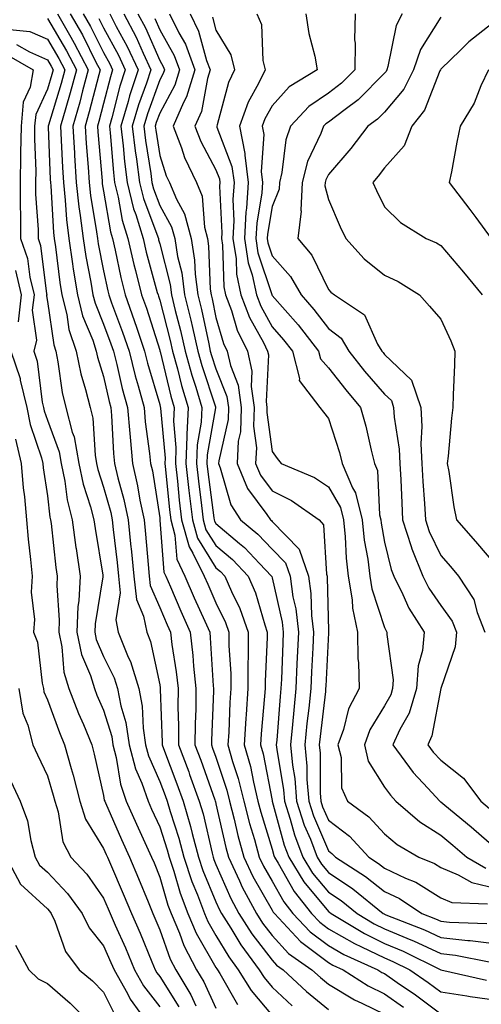
# Model space of a CAD drawing. Units: inches. Extents: x 1042403 to 1043814, y 7218698 to 7221338.
# Drawn here: x 1042933 to 1043015, y 7219356 to 7219531 of the extents above; entities that cross this region are included whole.
import ezdxf

# ---------------------------------------------------------------- set-up
doc = ezdxf.new("R2010")
doc.units = ezdxf.units.IN
doc.header["$MEASUREMENT"] = 0
doc.layers.add('Contour_10427218', color=7, linetype='Continuous', true_color=0x6b8cd5)

msp = doc.modelspace()

# ---------------------------------------------------------------- linework, layer by layer
at = {"layer": 'Contour_10427218'}
for points in [[(1042939.83, 7219531.92, 2957), (1042942.23, 7219527.74, 2957), (1042942.84, 7219526.71, 2957), (1042945.34, 7219521.92, 2957), (1042944.32, 7219518.19, 2957), (1042943.81, 7219516.16, 2957), (1042942.58, 7219511.92, 2957), (1042942.87, 7219507.1, 2957), (1042942.89, 7219506.76, 2957), (1042943.19, 7219501.92, 2957), (1042943.67, 7219497.55, 2957), (1042943.91, 7219496.06, 2957), (1042944.42, 7219491.92, 2957), (1042944.89, 7219488.76, 2957), (1042945.78, 7219484.19, 2957), (1042946.16, 7219481.92, 2957), (1042946.55, 7219480.42, 2957), (1042948.05, 7219476.72, 2957), (1042949.36, 7219473.23, 2957), (1042949.81, 7219471.92, 2957), (1042950.41, 7219469.56, 2957), (1042951.39, 7219465.26, 2957), (1042952.31, 7219461.92, 2957), (1042952.72, 7219457.25, 2957), (1042952.76, 7219456.63, 2957), (1042953.21, 7219451.92, 2957), (1042954.12, 7219447.99, 2957), (1042954.53, 7219445.44, 2957), (1042955.28, 7219441.92, 2957), (1042955.53, 7219439.4, 2957), (1042955.98, 7219433.99, 2957), (1042956.17, 7219431.92, 2957), (1042956.35, 7219430.22, 2957), (1042958.05, 7219426.35, 2957), (1042959.36, 7219423.23, 2957), (1042959.94, 7219421.92, 2957), (1042960.2, 7219419.77, 2957), (1042961, 7219414.87, 2957), (1042961.31, 7219411.92, 2957), (1042961.29, 7219408.68, 2957), (1042961.41, 7219405.28, 2957), (1042961.39, 7219401.92, 2957), (1042963.21, 7219397.08, 2957), (1042963.36, 7219396.61, 2957), (1042965.06, 7219391.92, 2957), (1042965.75, 7219389.62, 2957), (1042967.35, 7219382.62, 2957), (1042967.54, 7219381.92, 2957), (1042967.66, 7219381.53, 2957), (1042968.05, 7219380.61, 2957), (1042970.71, 7219374.58, 2957), (1042972.15, 7219371.92, 2957), (1042974.44, 7219368.31, 2957), (1042978.05, 7219363.62, 2957), (1042978.85, 7219362.72, 2957), (1042980, 7219361.92, 2957), (1042984.16, 7219358.03, 2957), (1042988.05, 7219354.85, 2957)], [(1042942.13, 7219531.92, 2958), (1042944.3, 7219528.17, 2958), (1042946.76, 7219523.21, 2958), (1042947.42, 7219521.92, 2958), (1042947.19, 7219521.06, 2958), (1042945.51, 7219514.46, 2958), (1042944.79, 7219511.92, 2958), (1042944.96, 7219508.83, 2958), (1042945.34, 7219504.63, 2958), (1042945.49, 7219501.92, 2958), (1042945.75, 7219499.62, 2958), (1042946.82, 7219493.15, 2958), (1042946.98, 7219491.92, 2958), (1042947.11, 7219490.98, 2958), (1042948.05, 7219486.2, 2958), (1042948.79, 7219482.66, 2958), (1042948.97, 7219481.92, 2958), (1042949.48, 7219480.49, 2958), (1042951.43, 7219475.3, 2958), (1042952.58, 7219471.92, 2958), (1042953.67, 7219467.55, 2958), (1042954.2, 7219465.77, 2958), (1042955.26, 7219461.92, 2958), (1042955.47, 7219459.34, 2958), (1042956.25, 7219453.72, 2958), (1042956.43, 7219451.92, 2958), (1042956.74, 7219450.61, 2958), (1042958.05, 7219442.25, 2958), (1042958.09, 7219441.96, 2958), (1042958.09, 7219441.88, 2958), (1042958.77, 7219432.64, 2958), (1042959.12, 7219431.92, 2958), (1042959.94, 7219430.03, 2958), (1042961.8, 7219425.67, 2958), (1042963.44, 7219421.92, 2958), (1042963.93, 7219417.8, 2958), (1042964.05, 7219415.92, 2958), (1042964.48, 7219411.92, 2958), (1042964.46, 7219408.33, 2958), (1042964.34, 7219405.63, 2958), (1042964.32, 7219401.92, 2958), (1042965.34, 7219399.21, 2958), (1042967.85, 7219392.12, 2958), (1042967.91, 7219391.92, 2958), (1042967.95, 7219391.82, 2958), (1042968.05, 7219391.39, 2958), (1042969.79, 7219383.66, 2958), (1042970.26, 7219381.92, 2958), (1042972.25, 7219377.72, 2958), (1042972.74, 7219376.61, 2958), (1042975.28, 7219371.92, 2958), (1042976.35, 7219370.22, 2958), (1042978.05, 7219368.03, 2958), (1042980.96, 7219364.83, 2958), (1042985.12, 7219361.92, 2958), (1042986.64, 7219360.51, 2958), (1042988.05, 7219359.34, 2958), (1042992.68, 7219356.55, 2958), (1042994.01, 7219355.96, 2958), (1042998.05, 7219353.99, 2958)], [(1042944.44, 7219531.92, 2959), (1042945.75, 7219529.62, 2959), (1042948.05, 7219525.03, 2959), (1042949.14, 7219523.01, 2959), (1042949.65, 7219521.92, 2959), (1042949.26, 7219520.71, 2959), (1042948.05, 7219515.98, 2959), (1042947.23, 7219512.74, 2959), (1042947, 7219511.92, 2959), (1042947.05, 7219510.92, 2959), (1042947.78, 7219502.19, 2959), (1042947.8, 7219501.92, 2959), (1042947.82, 7219501.69, 2959), (1042948.05, 7219500.34, 2959), (1042949.26, 7219493.13, 2959), (1042949.63, 7219491.92, 2959), (1042950.12, 7219489.85, 2959), (1042951.12, 7219484.99, 2959), (1042951.9, 7219481.92, 2959), (1042953.52, 7219477.39, 2959), (1042953.95, 7219476.02, 2959), (1042955.34, 7219471.92, 2959), (1042955.88, 7219469.75, 2959), (1042958.05, 7219462.41, 2959), (1042958.15, 7219462.02, 2959), (1042958.17, 7219461.92, 2959), (1042958.17, 7219461.8, 2959), (1042959.01, 7219452.88, 2959), (1042958.97, 7219451.92, 2959), (1042959.09, 7219450.88, 2959), (1042959.81, 7219443.68, 2959), (1042960, 7219441.92, 2959), (1042960.75, 7219439.22, 2959), (1042961.08, 7219434.95, 2959), (1042962.54, 7219431.92, 2959), (1042964.2, 7219428.07, 2959), (1042966.06, 7219423.91, 2959), (1042966.94, 7219421.92, 2959), (1042967.05, 7219420.92, 2959), (1042967.58, 7219412.39, 2959), (1042967.62, 7219411.92, 2959), (1042967.62, 7219411.49, 2959), (1042967.27, 7219402.7, 2959), (1042967.25, 7219401.92, 2959), (1042967.46, 7219401.33, 2959), (1042968.05, 7219399.71, 2959), (1042969.98, 7219393.85, 2959), (1042970.47, 7219391.92, 2959), (1042971.29, 7219388.68, 2959), (1042971.94, 7219385.81, 2959), (1042973.01, 7219381.92, 2959), (1042974.63, 7219378.5, 2959), (1042978.05, 7219372.53, 2959), (1042978.26, 7219372.13, 2959), (1042978.44, 7219371.92, 2959), (1042983.07, 7219366.94, 2959), (1042988.05, 7219363.21, 2959), (1042988.87, 7219362.74, 2959), (1042990.69, 7219361.92, 2959), (1042995.16, 7219359.03, 2959), (1042998.05, 7219357.62, 2959), (1043001.41, 7219355.28, 2959)], [(1042949.14, 7219531.92, 2961), (1042950.32, 7219529.65, 2961), (1042952.23, 7219526.1, 2961), (1042954.2, 7219521.92, 2961), (1042952.68, 7219517.29, 2961), (1042952.42, 7219516.3, 2961), (1042951.14, 7219511.92, 2961), (1042951.55, 7219508.42, 2961), (1042951.76, 7219505.63, 2961), (1042952.23, 7219501.92, 2961), (1042953.38, 7219497.25, 2961), (1042953.77, 7219496.2, 2961), (1042955.08, 7219491.92, 2961), (1042955.65, 7219489.52, 2961), (1042957.62, 7219482.35, 2961), (1042957.74, 7219481.92, 2961), (1042957.82, 7219481.69, 2961), (1042958.05, 7219480.96, 2961), (1042959.91, 7219473.78, 2961), (1042960.34, 7219471.92, 2961), (1042961.19, 7219468.78, 2961), (1042961.92, 7219465.79, 2961), (1042963.09, 7219461.92, 2961), (1042962.85, 7219457.12, 2961), (1042962.89, 7219456.76, 2961), (1042962.7, 7219451.92, 2961), (1042963.25, 7219447.12, 2961), (1042963.3, 7219446.67, 2961), (1042963.87, 7219441.92, 2961), (1042964.77, 7219438.64, 2961), (1042968.05, 7219433.4, 2961), (1042968.87, 7219432.74, 2961), (1042969.63, 7219431.92, 2961), (1042970.82, 7219429.15, 2961), (1042972.29, 7219426.16, 2961), (1042973.79, 7219421.92, 2961), (1042973.79, 7219417.66, 2961), (1042973.73, 7219416.24, 2961), (1042973.73, 7219411.92, 2961), (1042973.44, 7219407.31, 2961), (1042973.38, 7219406.59, 2961), (1042973.09, 7219401.92, 2961), (1042974.18, 7219398.05, 2961), (1042974.71, 7219395.26, 2961), (1042975.53, 7219391.92, 2961), (1042976.04, 7219389.91, 2961), (1042978.05, 7219383.33, 2961), (1042978.34, 7219382.21, 2961), (1042978.46, 7219381.92, 2961), (1042979.1, 7219380.87, 2961), (1042981.94, 7219375.81, 2961), (1042985.08, 7219371.92, 2961), (1042986.51, 7219370.38, 2961), (1042988.05, 7219369.22, 2961), (1042992.72, 7219366.59, 2961), (1042993.95, 7219366.02, 2961), (1042998.05, 7219364.01, 2961), (1042999.53, 7219363.4, 2961), (1043002.52, 7219361.92, 2961), (1043005.8, 7219359.67, 2961), (1043008.05, 7219357.97, 2961), (1043012.72, 7219357.25, 2961), (1043013.26, 7219357.13, 2961), (1043018.05, 7219356.49, 2961)], [(1042951.66, 7219531.92, 2962), (1042953.85, 7219527.72, 2962), (1042955.08, 7219524.89, 2962), (1042956.47, 7219521.92, 2962), (1042955.69, 7219519.56, 2962), (1042954.28, 7219515.69, 2962), (1042953.17, 7219511.92, 2962), (1042953.67, 7219507.55, 2962), (1042953.93, 7219506.04, 2962), (1042954.44, 7219501.92, 2962), (1042955.16, 7219499.03, 2962), (1042957.7, 7219492.27, 2962), (1042957.8, 7219491.92, 2962), (1042957.85, 7219491.72, 2962), (1042958.05, 7219490.98, 2962), (1042959.89, 7219483.76, 2962), (1042960.14, 7219481.92, 2962), (1042960.8, 7219479.17, 2962), (1042961.72, 7219475.59, 2962), (1042962.58, 7219471.92, 2962), (1042963.75, 7219467.62, 2962), (1042964.46, 7219465.51, 2962), (1042965.53, 7219461.92, 2962), (1042965.41, 7219459.28, 2962), (1042964.69, 7219455.28, 2962), (1042964.57, 7219451.92, 2962), (1042964.92, 7219448.8, 2962), (1042965.49, 7219444.48, 2962), (1042965.78, 7219441.92, 2962), (1042966.27, 7219440.14, 2962), (1042968.05, 7219437.33, 2962), (1042970.98, 7219434.85, 2962), (1042973.79, 7219431.92, 2962), (1042975.08, 7219428.95, 2962), (1042976.72, 7219423.25, 2962), (1042977.19, 7219421.92, 2962), (1042977.19, 7219421.06, 2962), (1042976.78, 7219413.19, 2962), (1042976.8, 7219411.92, 2962), (1042976.7, 7219410.57, 2962), (1042976.12, 7219403.85, 2962), (1042976, 7219401.92, 2962), (1042976.45, 7219400.32, 2962), (1042978.05, 7219392.02, 2962), (1042978.07, 7219391.94, 2962), (1042978.07, 7219391.9, 2962), (1042980.18, 7219384.05, 2962), (1042981, 7219381.92, 2962), (1042983.67, 7219377.55, 2962), (1042988.05, 7219372.27, 2962), (1042988.26, 7219372.13, 2962), (1042988.54, 7219371.92, 2962), (1042994.48, 7219368.35, 2962), (1042998.05, 7219366.61, 2962), (1043001.35, 7219365.22, 2962), (1043008.05, 7219361.92, 2962), (1043016.17, 7219360.05, 2962)], [(1042954.18, 7219531.92, 2963), (1042955.51, 7219529.38, 2963), (1042958.05, 7219523.58, 2963), (1042958.66, 7219522.53, 2963), (1042958.87, 7219521.92, 2963), (1042958.67, 7219521.3, 2963), (1042958.05, 7219520.14, 2963), (1042955.86, 7219514.11, 2963), (1042955.22, 7219511.92, 2963), (1042955.51, 7219509.38, 2963), (1042956.45, 7219503.52, 2963), (1042956.64, 7219501.92, 2963), (1042956.92, 7219500.79, 2963), (1042958.05, 7219497.8, 2963), (1042960.16, 7219494.03, 2963), (1042960.71, 7219491.92, 2963), (1042961.21, 7219488.76, 2963), (1042961.96, 7219485.83, 2963), (1042962.48, 7219481.92, 2963), (1042963.56, 7219477.43, 2963), (1042963.85, 7219476.12, 2963), (1042964.81, 7219471.92, 2963), (1042965.51, 7219469.38, 2963), (1042967.97, 7219462, 2963), (1042967.99, 7219461.92, 2963), (1042967.99, 7219461.86, 2963), (1042966.51, 7219453.46, 2963), (1042966.45, 7219451.92, 2963), (1042966.6, 7219450.47, 2963), (1042967.68, 7219442.29, 2963), (1042967.72, 7219441.92, 2963), (1042967.8, 7219441.67, 2963), (1042968.05, 7219441.26, 2963), (1042972.27, 7219437.7, 2963), (1042973.13, 7219437, 2963), (1042975.82, 7219434.15, 2963), (1042977.95, 7219431.92, 2963), (1042977.97, 7219431.84, 2963), (1042978.05, 7219431.59, 2963), (1042979.85, 7219423.72, 2963), (1042980.04, 7219421.92, 2963), (1042979.96, 7219420.01, 2963), (1042979.69, 7219413.56, 2963), (1042979.61, 7219411.92, 2963), (1042979.48, 7219410.49, 2963), (1042978.87, 7219402.74, 2963), (1042978.79, 7219401.92, 2963), (1042978.87, 7219401.1, 2963), (1042980.06, 7219393.93, 2963), (1042980.22, 7219391.92, 2963), (1042981.27, 7219388.7, 2963), (1042982.01, 7219385.88, 2963), (1042983.52, 7219381.92, 2963), (1042985.24, 7219379.11, 2963), (1042988.05, 7219375.73, 2963), (1042990.34, 7219374.21, 2963), (1042993.17, 7219371.92, 2963), (1042996.21, 7219370.08, 2963), (1042998.05, 7219369.21, 2963), (1043002.74, 7219367.23, 2963), (1043003.19, 7219367.06, 2963), (1043008.05, 7219364.79, 2963), (1043010.65, 7219364.52, 2963), (1043016.66, 7219363.31, 2963)], [(1042959.77, 7219531.92, 2965), (1042961.47, 7219528.5, 2965), (1042962.62, 7219526.49, 2965), (1042964.28, 7219521.92, 2965), (1042962.82, 7219517.15, 2965), (1042962.27, 7219516.14, 2965), (1042960.41, 7219511.92, 2965), (1042961.9, 7219508.07, 2965), (1042962.46, 7219506.33, 2965), (1042964.57, 7219501.92, 2965), (1042965.61, 7219499.48, 2965), (1042966, 7219493.97, 2965), (1042966.53, 7219491.92, 2965), (1042966.74, 7219490.61, 2965), (1042967.03, 7219482.94, 2965), (1042967.17, 7219481.92, 2965), (1042967.35, 7219481.22, 2965), (1042968.05, 7219477.92, 2965), (1042969.4, 7219473.27, 2965), (1042970.06, 7219471.92, 2965), (1042970.63, 7219469.34, 2965), (1042972.01, 7219465.88, 2965), (1042972.56, 7219461.92, 2965), (1042972.41, 7219457.56, 2965), (1042972.03, 7219455.9, 2965), (1042971.8, 7219451.92, 2965), (1042973.64, 7219447.51, 2965), (1042977.11, 7219442.86, 2965), (1042977.74, 7219441.92, 2965), (1042977.91, 7219441.78, 2965), (1042978.05, 7219441.63, 2965), (1042982.84, 7219436.71, 2965), (1042984.53, 7219431.92, 2965), (1042984.96, 7219428.83, 2965), (1042985.04, 7219424.93, 2965), (1042985.39, 7219421.92, 2965), (1042985.26, 7219419.13, 2965), (1042985.06, 7219414.91, 2965), (1042984.92, 7219411.92, 2965), (1042984.57, 7219408.44, 2965), (1042984.24, 7219405.73, 2965), (1042983.89, 7219401.92, 2965), (1042984.24, 7219398.11, 2965), (1042984.24, 7219395.73, 2965), (1042984.55, 7219391.92, 2965), (1042985.41, 7219389.28, 2965), (1042988.05, 7219383.07, 2965), (1042988.69, 7219382.56, 2965), (1042989.3, 7219381.92, 2965), (1042994.65, 7219378.52, 2965), (1042998.05, 7219375.85, 2965), (1043000.71, 7219374.58, 2965), (1043004.67, 7219371.92, 2965), (1043007.09, 7219370.96, 2965), (1043008.05, 7219370.53, 2965), (1043009.61, 7219370.36, 2965), (1043016.27, 7219370.14, 2965)], [(1042963.44, 7219531.92, 2966), (1042964.96, 7219528.83, 2966), (1042966.39, 7219523.58, 2966), (1042967, 7219521.92, 2966), (1042966.53, 7219520.4, 2966), (1042965.45, 7219514.52, 2966), (1042964.3, 7219511.92, 2966), (1042965.35, 7219509.22, 2966), (1042968.05, 7219504.13, 2966), (1042968.66, 7219502.53, 2966), (1042968.73, 7219501.92, 2966), (1042968.69, 7219501.28, 2966), (1042969.09, 7219492.96, 2966), (1042969.03, 7219491.92, 2966), (1042969.2, 7219490.77, 2966), (1042969.48, 7219483.35, 2966), (1042969.77, 7219481.92, 2966), (1042970.8, 7219479.17, 2966), (1042971.8, 7219475.67, 2966), (1042973.66, 7219471.92, 2966), (1042974.46, 7219468.33, 2966), (1042974.32, 7219465.65, 2966), (1042974.85, 7219461.92, 2966), (1042974.73, 7219458.6, 2966), (1042975.26, 7219454.71, 2966), (1042975.1, 7219451.92, 2966), (1042975.98, 7219449.85, 2966), (1042978.05, 7219447.06, 2966), (1042981.49, 7219445.36, 2966), (1042986.39, 7219441.92, 2966), (1042987.19, 7219441.06, 2966), (1042987.7, 7219432.27, 2966), (1042987.82, 7219431.92, 2966), (1042987.85, 7219431.72, 2966), (1042988.05, 7219422.21, 2966), (1042988.05, 7219421.92, 2966), (1042988.07, 7219421.92, 2966), (1042988.07, 7219421.9, 2966), (1042988.05, 7219421.8, 2966), (1042987.6, 7219412.37, 2966), (1042987.56, 7219411.92, 2966), (1042987.52, 7219411.39, 2966), (1042986.57, 7219403.4, 2966), (1042986.43, 7219401.92, 2966), (1042986.57, 7219400.44, 2966), (1042986.6, 7219393.37, 2966), (1042986.7, 7219391.92, 2966), (1042987.03, 7219390.9, 2966), (1042988.05, 7219388.54, 2966), (1042991.8, 7219385.67, 2966), (1042995.24, 7219381.92, 2966), (1042996.96, 7219380.83, 2966), (1042998.05, 7219379.97, 2966), (1043001.76, 7219378.21, 2966), (1043003.6, 7219377.47, 2966), (1043008.05, 7219374.69, 2966), (1043010.02, 7219373.89, 2966), (1043016.35, 7219373.62, 2966)], [(1042967.42, 7219531.3, 2967), (1042968.05, 7219528.99, 2967), (1042970.71, 7219524.58, 2967), (1042971.35, 7219521.92, 2967), (1042970.28, 7219519.69, 2967), (1042968.26, 7219512.13, 2967), (1042968.19, 7219511.92, 2967), (1042968.23, 7219511.74, 2967), (1042970.9, 7219504.77, 2967), (1042971.27, 7219501.92, 2967), (1042971.06, 7219498.91, 2967), (1042971.23, 7219495.1, 2967), (1042971.06, 7219491.92, 2967), (1042971.62, 7219488.35, 2967), (1042971.72, 7219485.59, 2967), (1042972.5, 7219481.92, 2967), (1042974.03, 7219477.9, 2967), (1042976.49, 7219473.48, 2967), (1042977.25, 7219471.92, 2967), (1042977.41, 7219471.28, 2967), (1042977, 7219462.97, 2967), (1042977.13, 7219461.92, 2967), (1042977.11, 7219460.98, 2967), (1042978.05, 7219454.05, 2967), (1042978.95, 7219452.82, 2967), (1042979.63, 7219451.92, 2967), (1042985.57, 7219449.44, 2967), (1042988.05, 7219447.8, 2967), (1042990.22, 7219444.09, 2967), (1042990.75, 7219441.92, 2967), (1042991.06, 7219438.91, 2967), (1042991.21, 7219435.08, 2967), (1042991.6, 7219431.92, 2967), (1042992.27, 7219427.7, 2967), (1042992.33, 7219426.2, 2967), (1042993.23, 7219421.92, 2967), (1042993.32, 7219417.19, 2967), (1042993.44, 7219416.53, 2967), (1042993.56, 7219411.92, 2967), (1042991.66, 7219408.31, 2967), (1042990.75, 7219404.62, 2967), (1042989.75, 7219401.92, 2967), (1042990.32, 7219399.65, 2967), (1042990.37, 7219394.24, 2967), (1042991.43, 7219391.92, 2967), (1042995.26, 7219389.13, 2967), (1042998.05, 7219386.06, 2967), (1043000.3, 7219384.17, 2967), (1043004.14, 7219381.92, 2967), (1043006.92, 7219380.79, 2967), (1043008.05, 7219380.1, 2967), (1043011.17, 7219378.8, 2967), (1043013.58, 7219377.45, 2967), (1043018.05, 7219376.35, 2967)], [(1042975.3, 7219531.92, 2968), (1042976.14, 7219530.01, 2968), (1042976.37, 7219523.6, 2968), (1042976.78, 7219521.92, 2968), (1042975.61, 7219519.48, 2968), (1042973.77, 7219516.2, 2968), (1042972.23, 7219511.92, 2968), (1042973.21, 7219507.08, 2968), (1042973.19, 7219506.78, 2968), (1042973.79, 7219501.92, 2968), (1042973.48, 7219497.35, 2968), (1042973.36, 7219496.61, 2968), (1042973.11, 7219491.92, 2968), (1042973.77, 7219487.64, 2968), (1042974.5, 7219485.47, 2968), (1042975.26, 7219481.92, 2968), (1042976.02, 7219479.89, 2968), (1042978.05, 7219476.24, 2968), (1042980.08, 7219473.95, 2968), (1042981.66, 7219471.92, 2968), (1042982.89, 7219467.08, 2968), (1042982.85, 7219466.72, 2968), (1042986.53, 7219461.92, 2968), (1042987.17, 7219461.04, 2968), (1042988.05, 7219459.91, 2968), (1042990.02, 7219453.89, 2968), (1042990.53, 7219451.92, 2968), (1042992.37, 7219447.6, 2968), (1042992.87, 7219446.74, 2968), (1042994.05, 7219441.92, 2968), (1042994.44, 7219438.31, 2968), (1042995.06, 7219434.91, 2968), (1042995.43, 7219431.92, 2968), (1042995.78, 7219429.65, 2968), (1042998.05, 7219422.8, 2968), (1042998.32, 7219422.19, 2968), (1042998.48, 7219421.92, 2968), (1042998.44, 7219421.53, 2968), (1042999.57, 7219413.44, 2968), (1042999.48, 7219411.92, 2968), (1042999.14, 7219410.83, 2968), (1042998.05, 7219408.87, 2968), (1042995.41, 7219404.56, 2968), (1042994.46, 7219401.92, 2968), (1042995.16, 7219399.03, 2968), (1042998.05, 7219394.4, 2968), (1042999.09, 7219392.96, 2968), (1043000.04, 7219391.92, 2968), (1043004.34, 7219388.21, 2968), (1043008.05, 7219385.85, 2968), (1043010.2, 7219384.07, 2968), (1043012.68, 7219381.92, 2968), (1043016.1, 7219379.97, 2968)], [(1042984.07, 7219531.92, 2969), (1042984.55, 7219528.42, 2969), (1042985.63, 7219524.34, 2969), (1042986.06, 7219521.92, 2969), (1042981.08, 7219518.89, 2969), (1042978.05, 7219515.55, 2969), (1042976.74, 7219513.23, 2969), (1042976.27, 7219511.92, 2969), (1042976.57, 7219510.44, 2969), (1042976.08, 7219503.89, 2969), (1042976.33, 7219501.92, 2969), (1042976.19, 7219500.06, 2969), (1042975.3, 7219494.67, 2969), (1042975.14, 7219491.92, 2969), (1042975.53, 7219489.4, 2969), (1042977.97, 7219482, 2969), (1042977.99, 7219481.92, 2969), (1042978.05, 7219481.8, 2969), (1042982.7, 7219476.57, 2969), (1042986.31, 7219471.92, 2969), (1042986.66, 7219470.53, 2969), (1042988.05, 7219468.97, 2969), (1042991.14, 7219465.01, 2969), (1042993.77, 7219461.92, 2969), (1042994.73, 7219458.6, 2969), (1042995.65, 7219454.32, 2969), (1042996.27, 7219451.92, 2969), (1042996.8, 7219450.67, 2969), (1042997.15, 7219442.82, 2969), (1042997.37, 7219441.92, 2969), (1042997.42, 7219441.3, 2969), (1042998.05, 7219437.97, 2969), (1042999.22, 7219433.09, 2969), (1042999.69, 7219431.92, 2969), (1043001.31, 7219428.66, 2969), (1043002.37, 7219426.24, 2969), (1043005.12, 7219421.92, 2969), (1043004.81, 7219418.68, 2969), (1043004.01, 7219415.96, 2969), (1043003.75, 7219411.92, 2969), (1043002.41, 7219407.56, 2969), (1043000.76, 7219404.63, 2969), (1042999.53, 7219401.92, 2969), (1043003.15, 7219397.02, 2969), (1043005.76, 7219394.21, 2969), (1043007.89, 7219391.92, 2969), (1043007.97, 7219391.84, 2969), (1043008.05, 7219391.8, 2969), (1043008.79, 7219391.18, 2969), (1043013.44, 7219387.31, 2969), (1043018.05, 7219383.35, 2969)], [(1042992.84, 7219531.92, 2970), (1042992.7, 7219527.27, 2970), (1042992.82, 7219526.69, 2970), (1042992.74, 7219521.92, 2970), (1042990.41, 7219519.56, 2970), (1042988.05, 7219517.78, 2970), (1042984.57, 7219515.4, 2970), (1042981.33, 7219511.92, 2970), (1042980.47, 7219509.5, 2970), (1042979.79, 7219503.66, 2970), (1042979.34, 7219501.92, 2970), (1042979.28, 7219500.69, 2970), (1042978.05, 7219497.64, 2970), (1042977.23, 7219492.74, 2970), (1042977.17, 7219491.92, 2970), (1042977.31, 7219491.18, 2970), (1042978.05, 7219488.89, 2970), (1042981.33, 7219485.2, 2970), (1042983.19, 7219481.92, 2970), (1042985.47, 7219479.34, 2970), (1042988.05, 7219475.96, 2970), (1042990.34, 7219474.21, 2970), (1042991.72, 7219471.92, 2970), (1042994.5, 7219468.37, 2970), (1042998.05, 7219464.28, 2970), (1042999.26, 7219463.13, 2970), (1042999.67, 7219461.92, 2970), (1042999.77, 7219460.2, 2970), (1043000.63, 7219454.5, 2970), (1043000.76, 7219451.92, 2970), (1043000.92, 7219449.05, 2970), (1043001.1, 7219444.97, 2970), (1043001.27, 7219441.92, 2970), (1043002.8, 7219437.17, 2970), (1043002.89, 7219436.76, 2970), (1043004.87, 7219431.92, 2970), (1043005.92, 7219429.79, 2970), (1043008.05, 7219426.69, 2970), (1043010.06, 7219423.93, 2970), (1043010.86, 7219421.92, 2970), (1043010.63, 7219419.34, 2970), (1043008.05, 7219411.94, 2970), (1043008.05, 7219411.92, 2970), (1043006.47, 7219403.5, 2970), (1043005.75, 7219401.92, 2970), (1043006.72, 7219400.59, 2970), (1043008.05, 7219399.17, 2970), (1043012.09, 7219395.96, 2970), (1043015.18, 7219391.92, 2970), (1043016.74, 7219390.61, 2970)], [(1043001.19, 7219531.92, 2971), (1043000.12, 7219529.85, 2971), (1042998.66, 7219522.53, 2971), (1042998.44, 7219521.92, 2971), (1042998.32, 7219521.65, 2971), (1042998.05, 7219521.33, 2971), (1042993.38, 7219516.59, 2971), (1042991.04, 7219514.91, 2971), (1042988.05, 7219512.66, 2971), (1042987.62, 7219512.35, 2971), (1042987.21, 7219511.92, 2971), (1042986.72, 7219510.59, 2971), (1042984.34, 7219505.63, 2971), (1042983.42, 7219501.92, 2971), (1042983.13, 7219497, 2971), (1042983.19, 7219496.78, 2971), (1042982.64, 7219491.92, 2971), (1042985.14, 7219489.01, 2971), (1042988.05, 7219482.9, 2971), (1042988.52, 7219482.39, 2971), (1042989.12, 7219481.92, 2971), (1042994.5, 7219478.37, 2971), (1042996.8, 7219473.17, 2971), (1042997.56, 7219471.92, 2971), (1042997.78, 7219471.65, 2971), (1042998.05, 7219471.33, 2971), (1043002.87, 7219466.74, 2971), (1043004.48, 7219461.92, 2971), (1043004.67, 7219458.54, 2971), (1043004.51, 7219455.46, 2971), (1043004.69, 7219451.92, 2971), (1043004.87, 7219448.74, 2971), (1043005.16, 7219444.81, 2971), (1043005.34, 7219441.92, 2971), (1043005.98, 7219439.85, 2971), (1043008.05, 7219435.57, 2971), (1043009.77, 7219433.64, 2971), (1043011.23, 7219431.92, 2971), (1043013.91, 7219427.78, 2971), (1043014.5, 7219425.47, 2971), (1043015.9, 7219421.92, 2971)], [(1043008.05, 7219531.31, 2972), (1043004.44, 7219525.53, 2972), (1043003.21, 7219521.92, 2972), (1043001.49, 7219518.48, 2972), (1042998.05, 7219514.42, 2972), (1042996.82, 7219513.15, 2972), (1042995.1, 7219511.92, 2972), (1042992.03, 7219507.94, 2972), (1042988.05, 7219503.31, 2972), (1042987.6, 7219502.37, 2972), (1042987.48, 7219501.92, 2972), (1042987.44, 7219501.31, 2972), (1042988.05, 7219498.91, 2972), (1042990.18, 7219494.05, 2972), (1042991.19, 7219491.92, 2972), (1042994.44, 7219488.31, 2972), (1042998.05, 7219485.44, 2972), (1043000.45, 7219484.32, 2972), (1043004.26, 7219481.92, 2972), (1043006.02, 7219479.89, 2972), (1043008.05, 7219477.58, 2972), (1043009.87, 7219473.74, 2972), (1043010.53, 7219471.92, 2972), (1043010.47, 7219469.5, 2972), (1043010.26, 7219464.13, 2972), (1043010.22, 7219461.92, 2972), (1043009.96, 7219460.01, 2972), (1043009.36, 7219453.23, 2972), (1043009.2, 7219451.92, 2972), (1043009.46, 7219450.51, 2972), (1043010.39, 7219444.26, 2972), (1043010.84, 7219441.92, 2972), (1043014.22, 7219438.09, 2972), (1043018.05, 7219433.62, 2972)], [(1042938.05, 7219531.08, 2956), (1042941.47, 7219525.34, 2956), (1042943.25, 7219521.92, 2956), (1042942.13, 7219517.84, 2956), (1042941.33, 7219515.2, 2956), (1042940.37, 7219511.92, 2956), (1042940.53, 7219509.44, 2956), (1042940.73, 7219504.6, 2956), (1042940.9, 7219501.92, 2956), (1042941.23, 7219498.74, 2956), (1042941.45, 7219495.32, 2956), (1042941.86, 7219491.92, 2956), (1042942.54, 7219487.43, 2956), (1042942.64, 7219486.51, 2956), (1042943.4, 7219481.92, 2956), (1042944.32, 7219478.19, 2956), (1042946.12, 7219473.85, 2956), (1042946.74, 7219471.92, 2956), (1042946.98, 7219470.85, 2956), (1042948.05, 7219467.39, 2956), (1042949.07, 7219462.94, 2956), (1042949.36, 7219461.92, 2956), (1042949.48, 7219460.49, 2956), (1042949.83, 7219453.7, 2956), (1042949.98, 7219451.92, 2956), (1042950.59, 7219449.38, 2956), (1042951.68, 7219445.55, 2956), (1042952.44, 7219441.92, 2956), (1042952.93, 7219437.04, 2956), (1042952.95, 7219436.82, 2956), (1042953.44, 7219431.92, 2956), (1042953.89, 7219427.76, 2956), (1042955.18, 7219424.79, 2956), (1042955.73, 7219421.92, 2956), (1042956.41, 7219420.28, 2956), (1042958.05, 7219412.58, 2956), (1042958.15, 7219412.02, 2956), (1042958.15, 7219411.82, 2956), (1042958.46, 7219402.33, 2956), (1042958.46, 7219401.92, 2956), (1042958.69, 7219401.28, 2956), (1042961.1, 7219394.97, 2956), (1042962.21, 7219391.92, 2956), (1042963.52, 7219387.39, 2956), (1042963.81, 7219386.16, 2956), (1042964.92, 7219381.92, 2956), (1042965.71, 7219379.58, 2956), (1042968.05, 7219373.97, 2956), (1042968.67, 7219372.55, 2956), (1042969.03, 7219371.92, 2956), (1042970.67, 7219369.3, 2956), (1042972.46, 7219366.33, 2956), (1042975.76, 7219361.92, 2956), (1042976.64, 7219360.51, 2956), (1042978.05, 7219358.8, 2956), (1042981.62, 7219355.49, 2956)], [(1042947.21, 7219531.08, 2960), (1042948.05, 7219529.42, 2960), (1042950.69, 7219524.56, 2960), (1042951.92, 7219521.92, 2960), (1042950.96, 7219519.01, 2960), (1042949.53, 7219513.4, 2960), (1042949.1, 7219511.92, 2960), (1042949.24, 7219510.73, 2960), (1042949.81, 7219503.68, 2960), (1042950.02, 7219501.92, 2960), (1042950.67, 7219499.3, 2960), (1042951.35, 7219495.22, 2960), (1042952.35, 7219491.92, 2960), (1042953.44, 7219487.31, 2960), (1042953.73, 7219486.24, 2960), (1042954.81, 7219481.92, 2960), (1042955.67, 7219479.54, 2960), (1042958.05, 7219472.1, 2960), (1042958.09, 7219471.96, 2960), (1042958.09, 7219471.92, 2960), (1042958.11, 7219471.86, 2960), (1042960.02, 7219463.89, 2960), (1042960.63, 7219461.92, 2960), (1042960.51, 7219459.46, 2960), (1042960.94, 7219454.81, 2960), (1042960.84, 7219451.92, 2960), (1042961.19, 7219448.78, 2960), (1042961.53, 7219445.4, 2960), (1042961.94, 7219441.92, 2960), (1042963.26, 7219437.13, 2960), (1042963.95, 7219436.02, 2960), (1042965.94, 7219431.92, 2960), (1042966.59, 7219430.46, 2960), (1042968.05, 7219427.15, 2960), (1042969.77, 7219423.64, 2960), (1042970.37, 7219421.92, 2960), (1042970.37, 7219419.6, 2960), (1042970.69, 7219414.56, 2960), (1042970.69, 7219411.92, 2960), (1042970.53, 7219409.44, 2960), (1042970.32, 7219404.19, 2960), (1042970.18, 7219401.92, 2960), (1042971, 7219398.97, 2960), (1042972.03, 7219395.9, 2960), (1042973.01, 7219391.92, 2960), (1042974.03, 7219387.9, 2960), (1042974.89, 7219385.08, 2960), (1042975.75, 7219381.92, 2960), (1042976.49, 7219380.36, 2960), (1042978.05, 7219377.64, 2960), (1042980.1, 7219373.97, 2960), (1042981.76, 7219371.92, 2960), (1042984.79, 7219368.66, 2960), (1042988.05, 7219366.22, 2960), (1042990.78, 7219364.65, 2960), (1042996.88, 7219361.92, 2960), (1042997.58, 7219361.45, 2960), (1042998.05, 7219361.24, 2960), (1043000.32, 7219359.65, 2960), (1043003.56, 7219357.43, 2960), (1043008.05, 7219354.05, 2960)], [(1042957.17, 7219531.04, 2964), (1042958.05, 7219529.03, 2964), (1042960.63, 7219524.5, 2964), (1042961.59, 7219521.92, 2964), (1042960.75, 7219519.22, 2964), (1042958.05, 7219514.24, 2964), (1042957.42, 7219512.55, 2964), (1042957.25, 7219511.92, 2964), (1042957.33, 7219511.2, 2964), (1042958.05, 7219506.71, 2964), (1042959.22, 7219503.09, 2964), (1042959.79, 7219501.92, 2964), (1042961.04, 7219498.93, 2964), (1042962.48, 7219496.35, 2964), (1042963.62, 7219491.92, 2964), (1042964.24, 7219488.11, 2964), (1042964.34, 7219485.63, 2964), (1042964.83, 7219481.92, 2964), (1042965.45, 7219479.32, 2964), (1042966.76, 7219473.21, 2964), (1042967.05, 7219471.92, 2964), (1042967.27, 7219471.14, 2964), (1042968.05, 7219468.8, 2964), (1042970, 7219463.87, 2964), (1042970.28, 7219461.92, 2964), (1042970.2, 7219459.77, 2964), (1042968.54, 7219452.41, 2964), (1042968.52, 7219451.92, 2964), (1042968.83, 7219451.14, 2964), (1042970.69, 7219444.56, 2964), (1042972.44, 7219441.92, 2964), (1042975.51, 7219439.38, 2964), (1042978.05, 7219436.71, 2964), (1042980.41, 7219434.28, 2964), (1042981.25, 7219431.92, 2964), (1042981.76, 7219428.21, 2964), (1042982.25, 7219426.12, 2964), (1042982.72, 7219421.92, 2964), (1042982.52, 7219417.45, 2964), (1042982.46, 7219416.33, 2964), (1042982.27, 7219411.92, 2964), (1042981.88, 7219408.09, 2964), (1042981.68, 7219405.55, 2964), (1042981.33, 7219401.92, 2964), (1042981.68, 7219398.29, 2964), (1042982.07, 7219395.94, 2964), (1042982.39, 7219391.92, 2964), (1042983.77, 7219387.64, 2964), (1042984.85, 7219385.12, 2964), (1042986.06, 7219381.92, 2964), (1042986.82, 7219380.69, 2964), (1042988.05, 7219379.19, 2964), (1042992.42, 7219376.3, 2964), (1042997.82, 7219371.92, 2964), (1042997.97, 7219371.84, 2964), (1042998.05, 7219371.78, 2964), (1042998.26, 7219371.71, 2964), (1043005.14, 7219369.01, 2964), (1043008.05, 7219367.66, 2964), (1043012.84, 7219367.13, 2964), (1043013.26, 7219367.13, 2964), (1043018.05, 7219366.53, 2964)], [(1043018.05, 7219530.81, 2973), (1043013.07, 7219526.9, 2973), (1043011.59, 7219525.46, 2973), (1043008.05, 7219522.04, 2973), (1043007.99, 7219521.92, 2973), (1043007.91, 7219521.78, 2973), (1043005.18, 7219514.79, 2973), (1043002.89, 7219511.92, 2973), (1043001.53, 7219508.44, 2973), (1042998.05, 7219504.52, 2973), (1042996.94, 7219503.03, 2973), (1042995.98, 7219501.92, 2973), (1042996.62, 7219500.49, 2973), (1042998.05, 7219497.58, 2973), (1043000.9, 7219494.77, 2973), (1043005.43, 7219491.92, 2973), (1043007.29, 7219491.16, 2973), (1043008.05, 7219490.73, 2973), (1043012.11, 7219485.98, 2973), (1043015.43, 7219481.92, 2973)], [(1042930.8, 7219529.17, 2955), (1042934.91, 7219528.78, 2955), (1042938.05, 7219527.39, 2955), (1042940.1, 7219523.97, 2955), (1042941.16, 7219521.92, 2955), (1042940.49, 7219519.48, 2955), (1042938.23, 7219512.1, 2955), (1042938.19, 7219511.92, 2955), (1042938.19, 7219511.78, 2955), (1042938.56, 7219502.43, 2955), (1042938.6, 7219501.92, 2955), (1042938.66, 7219501.31, 2955), (1042939.16, 7219493.03, 2955), (1042939.28, 7219491.92, 2955), (1042939.51, 7219490.46, 2955), (1042940.28, 7219484.15, 2955), (1042940.65, 7219481.92, 2955), (1042941.51, 7219478.46, 2955), (1042941.9, 7219475.77, 2955), (1042943.15, 7219471.92, 2955), (1042943.99, 7219467.86, 2955), (1042944.85, 7219465.12, 2955), (1042945.65, 7219461.92, 2955), (1042946.14, 7219460.01, 2955), (1042946.53, 7219453.44, 2955), (1042946.8, 7219451.92, 2955), (1042947.01, 7219450.88, 2955), (1042948.05, 7219447.74, 2955), (1042949.34, 7219443.21, 2955), (1042949.61, 7219441.92, 2955), (1042949.79, 7219440.18, 2955), (1042950.47, 7219434.34, 2955), (1042950.71, 7219431.92, 2955), (1042951.02, 7219428.95, 2955), (1042950.24, 7219424.11, 2955), (1042950.65, 7219421.92, 2955), (1042952.46, 7219417.51, 2955), (1042952.85, 7219416.72, 2955), (1042954.34, 7219411.92, 2955), (1042954.94, 7219408.81, 2955), (1042955.08, 7219404.89, 2955), (1042955.53, 7219401.92, 2955), (1042956.06, 7219399.93, 2955), (1042958.05, 7219395.4, 2955), (1042959.01, 7219392.88, 2955), (1042959.36, 7219391.92, 2955), (1042959.89, 7219390.08, 2955), (1042961.43, 7219385.3, 2955), (1042962.31, 7219381.92, 2955), (1042963.75, 7219377.62, 2955), (1042964.75, 7219375.22, 2955), (1042966, 7219371.92, 2955), (1042966.6, 7219370.47, 2955), (1042968.05, 7219367.99, 2955), (1042970.34, 7219364.21, 2955), (1042972.03, 7219361.92, 2955), (1042974.34, 7219358.21, 2955), (1042978.05, 7219353.76, 2955)], [(1042932.56, 7219526.43, 2954), (1042934.85, 7219525.12, 2954), (1042938.05, 7219523.72, 2954), (1042938.71, 7219522.58, 2954), (1042939.07, 7219521.92, 2954), (1042938.85, 7219521.12, 2954), (1042938.05, 7219518.5, 2954), (1042935.98, 7219513.99, 2954), (1042935.78, 7219511.92, 2954), (1042935.75, 7219509.62, 2954), (1042936, 7219503.97, 2954), (1042935.94, 7219501.92, 2954), (1042935.96, 7219499.83, 2954), (1042936.41, 7219493.56, 2954), (1042936.43, 7219491.92, 2954), (1042936.84, 7219490.71, 2954), (1042937.89, 7219482.08, 2954), (1042937.93, 7219481.92, 2954), (1042937.91, 7219481.78, 2954), (1042938.05, 7219480.75, 2954), (1042939.18, 7219473.05, 2954), (1042939.55, 7219471.92, 2954), (1042939.94, 7219470.03, 2954), (1042940.69, 7219464.56, 2954), (1042941.35, 7219461.92, 2954), (1042942.48, 7219457.49, 2954), (1042942.8, 7219456.67, 2954), (1042943.67, 7219451.92, 2954), (1042944.42, 7219448.29, 2954), (1042945.75, 7219444.22, 2954), (1042946.33, 7219441.92, 2954), (1042946.53, 7219440.4, 2954), (1042947.91, 7219432.06, 2954), (1042947.93, 7219431.92, 2954), (1042947.93, 7219431.8, 2954), (1042946.55, 7219423.42, 2954), (1042946.49, 7219421.92, 2954), (1042946.76, 7219420.63, 2954), (1042948.05, 7219417.6, 2954), (1042949.92, 7219413.8, 2954), (1042950.51, 7219411.92, 2954), (1042951.12, 7219408.85, 2954), (1042952.01, 7219405.88, 2954), (1042952.62, 7219401.92, 2954), (1042953.75, 7219397.62, 2954), (1042954.85, 7219395.12, 2954), (1042955.96, 7219391.92, 2954), (1042956.6, 7219390.47, 2954), (1042958.05, 7219387.31, 2954), (1042959.36, 7219383.23, 2954), (1042959.71, 7219381.92, 2954), (1042960.53, 7219379.44, 2954), (1042961.66, 7219375.53, 2954), (1042963.03, 7219371.92, 2954), (1042964.53, 7219368.4, 2954), (1042968.05, 7219362.33, 2954), (1042968.21, 7219362.08, 2954), (1042968.32, 7219361.92, 2954), (1042968.75, 7219361.22, 2954), (1042971.88, 7219355.75, 2954)], [(1042930.78, 7219524.65, 2953), (1042935.55, 7219521.92, 2953), (1042935, 7219518.87, 2953), (1042933.77, 7219516.2, 2953), (1042933.38, 7219511.92, 2953), (1042933.28, 7219507.15, 2953), (1042933.3, 7219506.67, 2953), (1042933.19, 7219501.92, 2953), (1042933.21, 7219497.08, 2953), (1042933.25, 7219496.72, 2953), (1042933.26, 7219491.92, 2953), (1042934.5, 7219488.37, 2953), (1042934.91, 7219485.06, 2953), (1042935.69, 7219481.92, 2953), (1042935.35, 7219479.22, 2953), (1042936.1, 7219473.87, 2953), (1042935.65, 7219471.92, 2953), (1042936.25, 7219470.12, 2953), (1042937.13, 7219462.84, 2953), (1042937.37, 7219461.92, 2953), (1042937.46, 7219461.33, 2953), (1042938.05, 7219459.65, 2953), (1042940.14, 7219454.01, 2953), (1042940.53, 7219451.92, 2953), (1042941.17, 7219448.8, 2953), (1042941.59, 7219445.46, 2953), (1042942.48, 7219441.92, 2953), (1042943.13, 7219437, 2953), (1042943.17, 7219436.8, 2953), (1042943.87, 7219431.92, 2953), (1042943.64, 7219427.51, 2953), (1042943.48, 7219426.49, 2953), (1042943.28, 7219421.92, 2953), (1042944.12, 7219417.99, 2953), (1042945.71, 7219414.26, 2953), (1042946.43, 7219411.92, 2953), (1042946.88, 7219410.75, 2953), (1042948.05, 7219408.05, 2953), (1042949.5, 7219403.37, 2953), (1042949.71, 7219401.92, 2953), (1042950.3, 7219399.67, 2953), (1042951.06, 7219394.93, 2953), (1042952.09, 7219391.92, 2953), (1042953.93, 7219387.8, 2953), (1042955.41, 7219384.56, 2953), (1042956.6, 7219381.92, 2953), (1042957.03, 7219380.9, 2953), (1042958.05, 7219378.4, 2953), (1042959.51, 7219373.38, 2953), (1042960.06, 7219371.92, 2953), (1042961.55, 7219368.42, 2953), (1042962.35, 7219366.22, 2953), (1042964.61, 7219361.92, 2953), (1042965.9, 7219359.77, 2953), (1042968.05, 7219355.1, 2953)], [(1043016.53, 7219521.92, 2974), (1043015.2, 7219519.07, 2974), (1043013.97, 7219516, 2974), (1043011.53, 7219511.92, 2974), (1043010.92, 7219509.05, 2974), (1043009.96, 7219503.83, 2974), (1043009.57, 7219501.92, 2974), (1043013.25, 7219497.12, 2974), (1043014.28, 7219495.69, 2974), (1043017, 7219491.92, 2974)], [(1042932.37, 7219486.24, 2952), (1042933.42, 7219481.92, 2952), (1042932.85, 7219477.12, 2952)], [(1042931.55, 7219471.92, 2952), (1042933.19, 7219467.06, 2952), (1042933.23, 7219466.74, 2952), (1042934.4, 7219461.92, 2952), (1042934.98, 7219458.85, 2952), (1042937, 7219452.97, 2952), (1042937.25, 7219451.92, 2952), (1042937.31, 7219451.18, 2952), (1042938.05, 7219446.18, 2952), (1042938.52, 7219442.39, 2952), (1042938.64, 7219441.92, 2952), (1042938.73, 7219441.24, 2952), (1042939.57, 7219433.44, 2952), (1042939.79, 7219431.92, 2952), (1042939.71, 7219430.26, 2952), (1042940.18, 7219424.05, 2952), (1042940.1, 7219421.92, 2952), (1042940.65, 7219419.32, 2952), (1042940.98, 7219414.85, 2952), (1042941.88, 7219411.92, 2952), (1042943.62, 7219407.49, 2952), (1042944.46, 7219405.51, 2952), (1042945.96, 7219401.92, 2952), (1042946.41, 7219400.28, 2952), (1042948.05, 7219392.92, 2952), (1042948.19, 7219392.06, 2952), (1042948.25, 7219391.92, 2952), (1042948.38, 7219391.59, 2952), (1042951.23, 7219385.1, 2952), (1042952.68, 7219381.92, 2952), (1042954.28, 7219378.15, 2952), (1042955.96, 7219374.01, 2952), (1042956.82, 7219371.92, 2952), (1042957.19, 7219371.06, 2952), (1042958.05, 7219368.99, 2952), (1042959.92, 7219363.8, 2952), (1042960.92, 7219361.92, 2952), (1042963.58, 7219357.45, 2952), (1042964.48, 7219355.49, 2952)], [(1042932.37, 7219456.24, 2951), (1042933.42, 7219451.92, 2951), (1042933.75, 7219447.62, 2951), (1042933.99, 7219445.98, 2951), (1042934.34, 7219441.92, 2951), (1042934.63, 7219438.5, 2951), (1042935.08, 7219434.89, 2951), (1042935.35, 7219431.92, 2951), (1042935.2, 7219429.07, 2951), (1042935.76, 7219424.21, 2951), (1042935.61, 7219421.92, 2951), (1042936.31, 7219420.18, 2951), (1042937.11, 7219412.86, 2951), (1042937.35, 7219411.92, 2951), (1042937.44, 7219411.31, 2951), (1042938.05, 7219409.93, 2951), (1042940.22, 7219404.09, 2951), (1042941.12, 7219401.92, 2951), (1042942.29, 7219397.68, 2951), (1042942.64, 7219396.51, 2951), (1042943.81, 7219391.92, 2951), (1042944.83, 7219388.7, 2951), (1042948.05, 7219383.48, 2951), (1042948.52, 7219382.39, 2951), (1042948.73, 7219381.92, 2951), (1042949.26, 7219380.71, 2951), (1042951.57, 7219375.44, 2951), (1042953.03, 7219371.92, 2951), (1042954.55, 7219368.42, 2951), (1042956.64, 7219363.33, 2951), (1042957.23, 7219361.92, 2951), (1042957.52, 7219361.39, 2951), (1042958.05, 7219360.71, 2951), (1042961.43, 7219355.3, 2951)], [(1042932.97, 7219411.92, 2950), (1042933.66, 7219407.53, 2950), (1042934.57, 7219405.4, 2950), (1042935.45, 7219401.92, 2950), (1042936.29, 7219400.16, 2950), (1042938.05, 7219396.41, 2950), (1042939.1, 7219392.97, 2950), (1042939.38, 7219391.92, 2950), (1042939.98, 7219389.99, 2950), (1042940.82, 7219384.69, 2950), (1042942.21, 7219381.92, 2950), (1042945.06, 7219378.93, 2950), (1042948.05, 7219374.65, 2950), (1042948.89, 7219372.76, 2950), (1042949.22, 7219371.92, 2950), (1042950.14, 7219369.83, 2950), (1042951.94, 7219365.81, 2950), (1042953.58, 7219361.92, 2950), (1042955.18, 7219359.05, 2950), (1042958.05, 7219355.3, 2950)], [(1042931.57, 7219395.44, 2949), (1042933.21, 7219391.92, 2949), (1042934.5, 7219388.37, 2949), (1042935.1, 7219384.87, 2949), (1042935.9, 7219381.92, 2949), (1042936.66, 7219380.53, 2949), (1042938.05, 7219379.24, 2949), (1042941.62, 7219375.49, 2949), (1042944.26, 7219371.92, 2949), (1042945.47, 7219369.34, 2949), (1042948.05, 7219366.18, 2949), (1042949.36, 7219363.23, 2949), (1042949.92, 7219361.92, 2949), (1042952.29, 7219357.68, 2949), (1042952.8, 7219356.67, 2949), (1042956.25, 7219351.92, 2949)], [(1042930.71, 7219381.92, 2948), (1042933.28, 7219377.15, 2948), (1042938.05, 7219372.76, 2948), (1042938.46, 7219372.33, 2948), (1042938.75, 7219371.92, 2948), (1042939.4, 7219370.57, 2948), (1042941.27, 7219365.14, 2948), (1042943.71, 7219361.92, 2948), (1042946.08, 7219359.95, 2948), (1042948.05, 7219357.9, 2948), (1042950.04, 7219353.91, 2948)], [(1042932.39, 7219366.26, 2947), (1042934.75, 7219361.92, 2947), (1042936.43, 7219360.3, 2947), (1042938.05, 7219359.46, 2947), (1042942.11, 7219355.98, 2947), (1042946.08, 7219351.92, 2947)]]:
    msp.add_polyline3d(points, dxfattribs=at)

doc.saveas('drawing.dxf')
